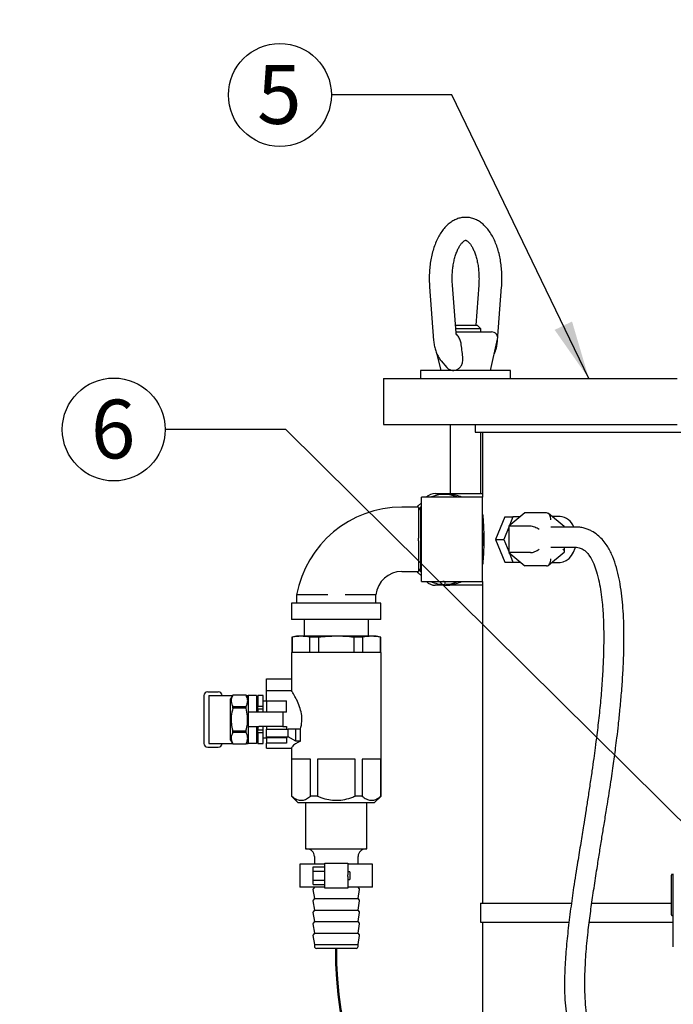
# Model space of a CAD drawing. Units: inches. Extents: x 0.1 to 22.1, y 0.1 to 17.1.
# Drawn here: x 3.6 to 5, y 4 to 6 of the extents above; entities that cross this region are included whole.
import ezdxf

# ---------------------------------------------------------------- set-up
doc = ezdxf.new("R2010")
doc.units = ezdxf.units.IN
doc.header["$MEASUREMENT"] = 0
doc.layers.add('7', color=7, linetype='Continuous', lineweight=25)
doc.styles.add('SLDTEXTSTYLE0', font='TXT', dxfattribs={"width": 0.75})
doc.dimstyles.new('SLDDIMSTYLE0', dxfattribs={"dimtxt": 0.12, "dimasz": 0.12, "dimexe": 0, "dimexo": 0.0625, "dimgap": 0.03, "dimtad": 0, "dimtih": 1, "dimtoh": 1, "dimdec": 6, "dimlfac": 8, "dimrnd": 1e-09, "dimzin": 12, "dimdsep": 46, "dimlunit": 5, "dimtxsty": 'SLDTEXTSTYLE0', "dimsah": 1, "dimcen": 0.09, "dimadec": 0, "dimazin": 3, "dimtfac": 1, "dimtofl": 0, "dimtmove": 0, "dimatfit": 3, "dimfxl": 0, "dimfrac": 2, "dimtolj": 1, "dimtzin": 12, "dimarcsym": 0})
doc.dimstyles.new('SLDDIMSTYLE1', dxfattribs={"dimtxt": 0.18, "dimasz": 0.12, "dimexe": 0, "dimexo": 0.0625, "dimgap": 0, "dimtad": 0, "dimtih": 1, "dimtoh": 1, "dimdec": 0, "dimrnd": 1e-09, "dimzin": 0, "dimdsep": 46, "dimlunit": 5, "dimtxsty": 'Standard', "dimsah": 1, "dimcen": 0.09, "dimadec": 0, "dimazin": 0, "dimtfac": 0.12, "dimtdec": 0, "dimtofl": 0, "dimtmove": 0, "dimatfit": 3, "dimfxl": 0, "dimfrac": 2, "dimtolj": 1, "dimtzin": 0, "dimarcsym": 0})

# ---------------------------------------------------------------- blocks, each defined once
blk = doc.blocks.new('_D')
at = {"layer": '7'}
for p, q in [((6.6807, 8.0813), (2.7791, 8.0813)), ((2.9041, 8.0813), (2.9041, 5.3303)), ((2.9905, 5.2815), (2.9539, 5.2815)), ((2.9539, 5.2815), (2.9539, 5.091)), ((3.3451, 5.2815), (3.3817, 5.2815)), ((3.3817, 5.2815), (3.3817, 5.091)), ((2.9539, 5.091), (2.9905, 5.091)), ((3.3817, 5.091), (3.3451, 5.091)), ((2.9041, 2.3156), (2.9041, 5.0666)), ((3.9583, 2.3156), (2.7791, 2.3156))]:
    blk.add_line(p, q, dxfattribs=at)
for centre, start, end in [((2.6293, 5.1863), 153.4349, 206.5651), ((3.179, 5.1863), 333.4349, 26.5651)]:
    blk.add_arc(centre, 0.2675, start, end, dxfattribs=at)
for points in [[(2.9041, 8.0813), (2.8841, 7.9613), (2.9241, 7.9613)], [(2.9041, 2.3156), (2.9241, 2.4356), (2.8841, 2.4356)]]:
    blk.add_solid(points, dxfattribs=at)
at = {"layer": '7', "char_height": 0.12, "attachment_point": 1, "style": 'SLDTEXTSTYLE0'}
for s, insert in [('46-1/8"', (2.39, 5.2457)), ('1172', (2.9905, 5.2457))]:
    blk.add_mtext(s, dxfattribs=dict(at, insert=insert))
blk = doc.blocks.new('SW_NOTE_5')
at = {"layer": '7', "color": 0}
blk.add_circle((-0.105, 0), 0.105, dxfattribs=at)
at = {"layer": '7', "color": 0, "insert": (-0.1062, 0.0609), "char_height": 0.12, "attachment_point": 2, "style": 'SLDTEXTSTYLE0'}
blk.add_mtext('5', dxfattribs=at)
blk = doc.blocks.new('SW_NOTE_6')
at = {"layer": '7', "color": 0}
blk.add_circle((-0.105, 0), 0.105, dxfattribs=at)
at = {"layer": '7', "color": 0, "insert": (-0.1062, 0.0609), "char_height": 0.12, "attachment_point": 2, "style": 'SLDTEXTSTYLE0'}
blk.add_mtext('6', dxfattribs=at)

msp = doc.modelspace()

# ---------------------------------------------------------------- linework, layer by layer
at = {"color": 7, "linetype": 'Continuous', "lineweight": 25}
for p, q in [((4.47082, 5.47160346), (4.47911199, 5.3624413)), ((4.52492969, 5.37813827), (4.51756036, 5.47515392)), ((4.57123036, 5.47515392), (4.5650474, 5.39375809)), ((4.60967873, 5.3624413), (4.61797072, 5.47160346)), ((4.52374317, 5.39375809), (4.53252034, 5.39375809)), ((4.57564527, 5.38625823), (4.52431282, 5.38625823)), ((4.53252034, 5.39375809), (4.56814526, 5.39375809)), ((4.57564527, 5.38625823), (4.56814526, 5.39375809)), ((4.57564527, 5.37988329), (4.57564527, 5.38625823)), ((4.52479711, 5.37988329), (4.5974718, 5.37988329)), ((4.53523731, 5.35644564), (4.53269721, 5.36460256)), ((4.59517649, 5.30113329), (4.60965863, 5.36460256)), ((4.48598545, 5.33456616), (4.49361408, 5.30113329)), ((4.49430913, 5.32091106), (4.50614851, 5.30724013)), ((4.45258279, 5.30113329), (4.45258279, 5.28438327)), ((4.49848908, 5.30113329), (4.45258279, 5.30113329)), ((4.63620778, 5.30113329), (4.49848908, 5.30113329)), ((4.63620778, 5.28438327), (4.63620778, 5.30113329)), ((4.37654449, 5.28438327), (4.37654449, 5.19063326)), ((4.37654449, 5.28438327), (4.40775083, 5.28438327)), ((4.40775083, 5.28438327), (4.51079441, 5.28438327)), ((4.51079441, 5.28438327), (4.77281696, 5.28438327)), ((4.77281696, 5.28438327), (4.90150961, 5.28438327)), ((4.90150961, 5.28438327), (4.97621752, 5.28438327)), ((4.37654449, 5.19063326), (4.40775083, 5.19063326)), ((4.40775083, 5.19063326), (4.51079441, 5.19063326)), ((4.51079441, 5.19063326), (4.77281696, 5.19063326)), ((4.51314531, 5.19063326), (4.51314531, 5.05000825)), ((4.56357547, 5.19063326), (4.56357547, 5.17500816)), ((4.77281696, 5.19063326), (4.90150961, 5.19063326)), ((4.90150961, 5.19063326), (4.97621752, 5.19063326)), ((4.56357547, 5.17500816), (5.08701293, 5.17500816)), ((4.57564527, 5.05000825), (4.57564527, 5.17500816)), ((4.57920057, 5.17500816), (4.57920057, 5.0421957)), ((4.48217583, 5.05000825), (4.57920057, 5.05000825)), ((4.50923903, 5.04807066), (4.50086402, 5.04807066)), ((4.57920057, 5.0421957), (4.45420051, 5.0421957)), ((4.45420051, 4.95625824), (4.45420051, 5.0421957)), ((4.57920057, 4.95625824), (4.57920057, 5.0421957)), ((4.44845051, 5.02188128), (4.41432553, 5.02188319)), ((4.45205891, 5.02188319), (4.44845051, 5.0156332)), ((4.45287774, 5.02188319), (4.45205891, 5.02188319)), ((4.45205891, 5.02188319), (4.45205891, 4.89063314)), ((4.45420051, 5.01959213), (4.45287774, 5.02188319)), ((4.45287774, 5.02188319), (4.45287774, 4.89063314)), ((4.66549369, 5.0103848), (4.632348, 4.98332144)), ((4.70968781, 5.0103848), (4.66549369, 5.0103848)), ((4.74585319, 4.98255952), (4.71364072, 5.00886095)), ((4.62429418, 5.00250816), (4.60541268, 4.95625824)), ((4.62429418, 5.00250816), (4.64108791, 5.00250816)), ((4.64108791, 5.00250816), (4.63370846, 4.98443228)), ((4.65584681, 5.00250816), (4.64108791, 5.00250816)), ((4.7370882, 5.00313324), (4.72065571, 5.00313324)), ((4.632348, 4.98109991), (4.62220641, 4.95625824)), ((4.632348, 4.98332144), (4.632348, 4.92919488)), ((4.67654226, 4.98332144), (4.632348, 4.98332144)), ((4.76777741, 4.98150705), (4.71852672, 4.98150705)), ((4.45420051, 4.87032063), (4.45420051, 4.95625824)), ((4.57920057, 4.87032063), (4.57920057, 4.95625824)), ((4.60541268, 4.95625824), (4.62429418, 4.91000817)), ((4.60541268, 4.95625824), (4.62220641, 4.95625824)), ((4.62220641, 4.95625824), (4.632348, 4.93141642)), ((4.67654226, 4.92919488), (4.632348, 4.92919488)), ((4.632348, 4.92919488), (4.66549369, 4.90213153)), ((4.63370846, 4.92808419), (4.64108791, 4.91000817)), ((4.71364072, 4.90365538), (4.74585319, 4.92995681)), ((4.71852672, 4.94025709), (4.76777741, 4.94025709)), ((4.74649471, 4.93130862), (4.74649471, 4.94025709)), ((4.62429418, 4.91000817), (4.64108791, 4.91000817)), ((4.64108791, 4.91000817), (4.65584681, 4.91000817)), ((4.72065571, 4.90938323), (4.7370882, 4.90938323)), ((4.41432553, 4.89063314), (4.44845051, 4.89063505)), ((4.44845051, 4.89688312), (4.45205891, 4.89063314)), ((4.45205891, 4.89063314), (4.45287774, 4.89063314)), ((4.45287774, 4.89063314), (4.45420051, 4.8929242)), ((4.70968781, 4.90213153), (4.66549369, 4.90213153)), ((4.45420051, 4.87032063), (4.57920057, 4.87032063)), ((4.49996203, 4.87000823), (4.49815996, 4.87000823)), ((4.49996203, 4.87032063), (4.49996203, 4.87000823)), ((4.50032283, 4.87000823), (4.49996203, 4.87000823)), ((4.50086402, 4.86444567), (4.5021271, 4.86444567)), ((4.5021271, 4.87032063), (4.5021271, 4.86250823)), ((4.51188414, 4.86250823), (4.51188414, 4.86472873)), ((4.57920057, 4.87032063), (4.57920057, 4.2140707)), ((4.5021271, 4.86250823), (4.48217583, 4.86250823)), ((4.5021271, 4.86250823), (4.51188414, 4.86250823)), ((4.57920057, 4.86250823), (4.51188414, 4.86250823)), ((4.18920052, 4.82625822), (4.18920052, 4.79250812)), ((4.37170043, 4.82625822), (4.18920052, 4.82625822)), ((4.19957545, 4.8431332), (4.19957648, 4.82625822)), ((4.36132447, 4.82625822), (4.3613255, 4.8431332)), ((4.37170043, 4.79250812), (4.37170043, 4.82625822)), ((4.37170043, 4.79250812), (4.18920052, 4.79250812)), ((4.21482553, 4.79250812), (4.21482553, 4.75895821)), ((4.34607557, 4.75895821), (4.34607557, 4.79250812)), ((4.19920043, 4.75895821), (4.18982546, 4.75644613)), ((4.18982546, 4.75644613), (4.18982546, 4.72536445)), ((4.19037985, 4.75644613), (4.18982546, 4.75644613)), ((4.19037985, 4.75644613), (4.19037985, 4.72536445)), ((4.28045048, 4.75895821), (4.19920043, 4.75895821)), ((4.24408299, 4.75644613), (4.22674734, 4.75644613)), ((4.22674734, 4.72536445), (4.22674734, 4.75644613)), ((4.24408299, 4.75644613), (4.24408299, 4.72536445)), ((4.36170052, 4.75895821), (4.28045048, 4.75895821)), ((4.33415362, 4.75644613), (4.31681796, 4.75644613)), ((4.31681796, 4.72536445), (4.31681796, 4.75644613)), ((4.33415362, 4.75644613), (4.33415362, 4.72536445)), ((4.3710755, 4.75644613), (4.36170052, 4.75895821)), ((4.3710755, 4.75644613), (4.3705211, 4.75644613)), ((4.3705211, 4.72536445), (4.3705211, 4.75644613)), ((4.3710755, 4.72536445), (4.3710755, 4.75644613)), ((4.18904432, 4.72536445), (4.18904432, 4.64656077)), ((4.28045048, 4.72536445), (4.18904432, 4.72536445)), ((4.37185678, 4.72536445), (4.28045048, 4.72536445)), ((4.37185678, 4.4320832), (4.37185678, 4.72536445)), ((4.13826304, 4.67145818), (4.18904432, 4.67145818)), ((4.13826304, 4.64723939), (4.13826304, 4.67145818)), ((4.01810688, 4.64513006), (4.03966927, 4.64513006)), ((4.18947757, 4.64723939), (4.13826304, 4.64723939)), ((4.13826304, 4.62691383), (4.13826304, 4.64723939)), ((4.01029433, 4.63731751), (4.01029433, 4.53997377)), ((4.02029424, 4.63747385), (4.02029424, 4.53981757)), ((4.02029424, 4.63747385), (4.03119849, 4.63747385)), ((4.03119849, 4.63747385), (4.06879473, 4.63747385)), ((4.06933607, 4.63841134), (4.06482554, 4.63059879)), ((4.06482554, 4.54669249), (4.06482554, 4.63059879)), ((4.09625247, 4.63841134), (4.06933607, 4.63841134)), ((4.06933607, 4.63838068), (4.06933607, 4.63841134)), ((4.09625247, 4.63838068), (4.06933607, 4.63838068)), ((4.100763, 4.63059879), (4.09625247, 4.63841134)), ((4.09625247, 4.63838068), (4.09625247, 4.63841134)), ((4.09679366, 4.63747385), (4.100763, 4.63747385)), ((4.11795053, 4.63747385), (4.100763, 4.63747385)), ((4.100763, 4.63747385), (4.100763, 4.60637839)), ((4.11795053, 4.63747385), (4.11795053, 4.60637839)), ((4.13123177, 4.63747385), (4.12029423, 4.63747385)), ((4.12029423, 4.63734523), (4.12029423, 4.63747385)), ((4.13123177, 4.63734523), (4.12029423, 4.63734523)), ((4.12029423, 4.63734523), (4.12029423, 4.61606165)), ((4.13123177, 4.63734523), (4.13123177, 4.63747385)), ((4.13123177, 4.61606165), (4.13123177, 4.63734523)), ((4.13826304, 4.62614574), (4.13123177, 4.62614574)), ((4.13826304, 4.62691383), (4.17888806, 4.62691383)), ((4.13826304, 4.62691383), (4.13826304, 4.60637839)), ((4.17888806, 4.60329417), (4.17888806, 4.62691383)), ((4.06933607, 4.61200005), (4.06933607, 4.61502619)), ((4.06933607, 4.61502619), (4.09625247, 4.61502619)), ((4.09625247, 4.61200005), (4.06933607, 4.61200005)), ((4.09625247, 4.61200005), (4.09625247, 4.61502619)), ((4.100763, 4.60637839), (4.100763, 4.60329417)), ((4.12263794, 4.60329417), (4.100763, 4.60329417)), ((4.100763, 4.60329417), (4.100763, 4.57399725)), ((4.12029423, 4.61794263), (4.11795053, 4.61794263)), ((4.11795053, 4.60637839), (4.11795053, 4.60329417)), ((4.12029423, 4.61606165), (4.13123177, 4.61606165)), ((4.12029423, 4.60992929), (4.12029423, 4.61606165)), ((4.12029423, 4.60992929), (4.12029423, 4.60329417)), ((4.13123177, 4.60992929), (4.12029423, 4.60992929)), ((4.17107551, 4.60329417), (4.12263794, 4.60329417)), ((4.13123177, 4.60992929), (4.13123177, 4.61606165)), ((4.13123177, 4.60329417), (4.13123177, 4.60992929)), ((4.13826304, 4.60637839), (4.13826304, 4.60329417)), ((4.17107551, 4.60329417), (4.17107551, 4.57399725)), ((4.17888806, 4.60329417), (4.17107551, 4.60329417)), ((4.06933607, 4.56529137), (4.09625247, 4.56529137)), ((4.06933607, 4.56226508), (4.06933607, 4.56529137)), ((4.09625247, 4.56226508), (4.06933607, 4.56226508)), ((4.09625247, 4.56226508), (4.09625247, 4.56529137)), ((4.100763, 4.57399725), (4.12263794, 4.57399725)), ((4.100763, 4.57399725), (4.100763, 4.57091289)), ((4.100763, 4.57091289), (4.100763, 4.53981757)), ((4.11795053, 4.57399725), (4.11795053, 4.57091289)), ((4.11795053, 4.57091289), (4.11795053, 4.53981757)), ((4.12029423, 4.57399725), (4.12029423, 4.56736198)), ((4.12029423, 4.56736198), (4.13123177, 4.56736198)), ((4.12029423, 4.56122977), (4.12029423, 4.56736198)), ((4.17107551, 4.57399725), (4.12263794, 4.57399725)), ((4.13123177, 4.56736198), (4.13123177, 4.57399725)), ((4.13123177, 4.56122977), (4.13123177, 4.56736198)), ((4.13826304, 4.57399725), (4.13826304, 4.57091289)), ((4.13826304, 4.57091289), (4.13826304, 4.56911448)), ((4.13826304, 4.56911448), (4.18233396, 4.56911448)), ((4.13826304, 4.55348938), (4.13826304, 4.56911448)), ((4.17107551, 4.57399725), (4.17888806, 4.57399725)), ((4.17888806, 4.57399725), (4.17888806, 4.56911448)), ((4.18233396, 4.55348938), (4.18233396, 4.56911448)), ((4.19825151, 4.56911448), (4.18233396, 4.56911448)), ((4.19825151, 4.54472454), (4.19825151, 4.56911448)), ((4.20762648, 4.56911448), (4.19825151, 4.56911448)), ((4.20762648, 4.54472454), (4.20762648, 4.56911448)), ((4.06482554, 4.54669249), (4.06933607, 4.53888009)), ((4.09625247, 4.53888009), (4.100763, 4.54669249)), ((4.11795053, 4.5593488), (4.12029423, 4.5593488)), ((4.13123177, 4.56122977), (4.12029423, 4.56122977)), ((4.12029423, 4.56122977), (4.12029423, 4.53994605)), ((4.13123177, 4.53994605), (4.13123177, 4.56122977)), ((4.13123177, 4.55114568), (4.13826304, 4.55114568)), ((4.13826304, 4.55199927), (4.13826304, 4.55348938)), ((4.13826304, 4.55348938), (4.18233396, 4.55348938)), ((4.13826304, 4.55199927), (4.17888806, 4.55199927)), ((4.13826304, 4.55199927), (4.13826304, 4.54007628)), ((4.17888806, 4.55199927), (4.17888806, 4.54007628)), ((4.19825151, 4.54472454), (4.18233396, 4.55348938)), ((4.20762648, 4.54472454), (4.19825151, 4.54472454)), ((4.01810688, 4.53216136), (4.03966927, 4.53216136)), ((4.02029424, 4.53981757), (4.03119849, 4.53981757)), ((4.03119849, 4.53981757), (4.06879473, 4.53981757)), ((4.06933607, 4.53888009), (4.06933607, 4.53891074)), ((4.06933607, 4.53891074), (4.09625247, 4.53891074)), ((4.06933607, 4.53888009), (4.09625247, 4.53888009)), ((4.09625247, 4.53888009), (4.09625247, 4.53891074)), ((4.09679366, 4.53981757), (4.100763, 4.53981757)), ((4.11795053, 4.53981757), (4.100763, 4.53981757)), ((4.12029423, 4.53994605), (4.13123177, 4.53994605)), ((4.12029423, 4.53981757), (4.12029423, 4.53994605)), ((4.12029423, 4.53981757), (4.13123177, 4.53981757)), ((4.13123177, 4.53981757), (4.13123177, 4.53994605)), ((4.13826304, 4.53280581), (4.13826304, 4.54007628)), ((4.17888806, 4.54007628), (4.13826304, 4.54007628)), ((4.13826304, 4.53005188), (4.13826304, 4.53280581)), ((4.13826304, 4.53005188), (4.18945997, 4.53005188)), ((4.18904432, 4.53070293), (4.18904432, 4.4320832)), ((4.22770007, 4.50739566), (4.18942726, 4.50739566)), ((4.18942726, 4.50739566), (4.18942726, 4.4320832)), ((4.22770007, 4.4320832), (4.22770007, 4.50739566)), ((4.31872329, 4.50739566), (4.24217766, 4.50739566)), ((4.24217766, 4.50739566), (4.24217766, 4.4320832)), ((4.31872329, 4.4320832), (4.31872329, 4.50739566)), ((4.37147369, 4.50739566), (4.33320103, 4.50739566)), ((4.33320103, 4.50739566), (4.33320103, 4.4320832)), ((4.37147369, 4.4320832), (4.37147369, 4.50739566)), ((4.18904432, 4.4320832), (4.20279431, 4.41833321)), ((4.18942726, 4.4320832), (4.18904432, 4.4320832)), ((4.24217766, 4.4320832), (4.22770007, 4.4320832)), ((4.33320103, 4.4320832), (4.31872329, 4.4320832)), ((4.35810679, 4.41833321), (4.37185678, 4.4320832)), ((4.37185678, 4.4320832), (4.37147369, 4.4320832)), ((4.28045048, 4.41833321), (4.20279431, 4.41833321)), ((4.21795052, 4.41833321), (4.21795052, 4.3245832)), ((4.35810679, 4.41833321), (4.28045048, 4.41833321)), ((4.34295043, 4.3245832), (4.34295043, 4.41833321)), ((4.21795052, 4.3245832), (4.28045048, 4.3245832)), ((4.28045048, 4.3245832), (4.34295043, 4.3245832)), ((4.2358567, 4.30895825), (4.2358567, 4.29333315)), ((4.32504425, 4.29333315), (4.32504425, 4.30895825)), ((4.20623169, 4.29333315), (4.20623169, 4.24645814)), ((4.25701297, 4.29333315), (4.20623169, 4.29333315)), ((4.23357547, 4.28793793), (4.25701297, 4.28793793)), ((4.23357547, 4.27891671), (4.23357547, 4.28793793)), ((4.25701297, 4.29528629), (4.30388798, 4.29528629)), ((4.25701297, 4.27184878), (4.25701297, 4.29528629)), ((4.30388798, 4.29528629), (4.30388798, 4.27184878)), ((4.35466926, 4.29333315), (4.30388798, 4.29333315)), ((4.35466926, 4.24645814), (4.35466926, 4.29333315)), ((4.23357547, 4.26087458), (4.23357547, 4.27891671)), ((4.23357547, 4.27891671), (4.25701297, 4.27891671)), ((4.23357547, 4.26087458), (4.25701297, 4.26087458)), ((4.23357547, 4.25185351), (4.23357547, 4.26087458)), ((4.25701297, 4.26794251), (4.25701297, 4.27184878)), ((4.25701297, 4.24450501), (4.25701297, 4.26794251)), ((4.30779425, 4.2777082), (4.30388798, 4.2777082)), ((4.30388798, 4.26794251), (4.30388798, 4.27184878)), ((4.30388798, 4.26794251), (4.30388798, 4.24450501)), ((4.30388798, 4.26208324), (4.30779425, 4.26208324)), ((4.30779425, 4.2777082), (4.30779425, 4.26208324)), ((4.964263, 4.18978826), (4.964263, 4.27103831)), ((4.968263, 4.27228834), (4.96551303, 4.27228834)), ((4.968263, 4.12478826), (4.968263, 4.27353836)), ((4.25701297, 4.24645814), (4.20623169, 4.24645814)), ((4.23294906, 4.24172614), (4.2358567, 4.22302064)), ((4.2358567, 4.24645814), (4.23331602, 4.24315789)), ((4.23357547, 4.25185351), (4.25701297, 4.25185351)), ((4.30388798, 4.24450501), (4.25701297, 4.24450501)), ((4.35466926, 4.24645814), (4.30388798, 4.24645814)), ((4.32758493, 4.24315789), (4.32504425, 4.24645814)), ((4.32504425, 4.22302064), (4.32795203, 4.24172614)), ((4.2358567, 4.22302064), (4.23331602, 4.21972039)), ((4.2358567, 4.22302064), (4.28045048, 4.22302064)), ((4.28045048, 4.22302064), (4.32504425, 4.22302064)), ((4.32758493, 4.21972039), (4.32504425, 4.22302064)), ((4.23294906, 4.21828864), (4.2358567, 4.19958314)), ((4.32504425, 4.19958314), (4.32795203, 4.21828864)), ((4.57451301, 4.2140707), (4.57451301, 4.17500825)), ((4.57451301, 4.2140707), (4.76007441, 4.2140707)), ((4.80178417, 4.2140707), (4.964263, 4.2140707)), ((4.23294906, 4.19485114), (4.2358567, 4.17614564)), ((4.2358567, 4.19958314), (4.23331602, 4.19628288)), ((4.2358567, 4.19958314), (4.28045048, 4.19958314)), ((4.28045048, 4.19958314), (4.32504425, 4.19958314)), ((4.32758493, 4.19628288), (4.32504425, 4.19958314)), ((4.32504425, 4.17614564), (4.32795203, 4.19485114)), ((4.96551303, 4.18853839), (4.968263, 4.18853839)), ((4.23294906, 4.17141364), (4.2358567, 4.15270813)), ((4.2358567, 4.17614564), (4.23331602, 4.17284538)), ((4.2358567, 4.17614564), (4.28045048, 4.17614564)), ((4.28045048, 4.17614564), (4.32504425, 4.17614564)), ((4.32758493, 4.17284538), (4.32504425, 4.17614564)), ((4.32504425, 4.15270813), (4.32795203, 4.17141364)), ((4.57451301, 4.17500825), (4.7552308, 4.17500825)), ((4.57920057, 4.17500825), (4.57920057, 3.04219568)), ((4.79668801, 4.17500825), (4.968263, 4.17500825)), ((4.23294906, 4.14797613), (4.2358567, 4.12927063)), ((4.2358567, 4.15270813), (4.23331602, 4.14940788)), ((4.2358567, 4.15270813), (4.28045048, 4.15270813)), ((4.28045048, 4.15270813), (4.32504425, 4.15270813)), ((4.32758493, 4.14940788), (4.32504425, 4.15270813)), ((4.32504425, 4.12927063), (4.32795203, 4.14797613)), ((4.2358567, 4.12927063), (4.2358567, 4.1255207)), ((4.2358567, 4.12927063), (4.28045048, 4.12927063)), ((4.28045048, 4.12145823), (4.23991932, 4.12145823)), ((4.28045048, 4.12927063), (4.32504425, 4.12927063)), ((4.32098178, 4.12145823), (4.28045048, 4.12145823)), ((4.32504425, 4.1255207), (4.32504425, 4.12927063))]:
    msp.add_line(p, q, dxfattribs=at)
at = {"color": 7, "linetype": 'Continuous', "lineweight": 25, "flags": 128}
for points in [[(4.44541322, 5.02205948), (4.44766013, 5.0244881), (4.45420051, 5.0305967)], [(4.57920057, 4.99988608), (4.57944389, 4.99936161), (4.5805141, 4.99695263)], [(4.7370882, 4.90938323), (4.74355466, 4.9102839), (4.74977252, 4.9129513), (4.75550301, 4.91728305), (4.7605257, 4.92311254), (4.76464787, 4.93021582), (4.76771082, 4.93831994), (4.76819745, 4.9400808)], [(4.58035336, 4.91519058), (4.57944389, 4.91315487), (4.57920057, 4.91263025)], [(4.45420051, 4.88191963), (4.44766013, 4.88802823), (4.44527976, 4.89060718)]]:
    msp.add_lwpolyline(points, dxfattribs=at)
at = {"color": 7, "linetype": 'Continuous', "lineweight": 25}
for centre, radius, start, end in [((4.59747186, 5.36738318), 0.0125, 347.14660784, 90), ((4.48252038, 5.02480466), 0.02520594, 90.78323971, 136.37322775), ((4.50086402, 4.97817207), 0.06987298, 66.38899692, 113.61100308), ((4.50912477, 4.97793228), 0.07013847, 66.38192425, 89.90665632), ((4.4143255, 4.803508), 0.21837517, 90, 169.54550377), ((4.73360185, 4.96978724), 0.03352775, 20.46012444, 84.03137276), ((4.47458142, 4.95625816), 0.10579496, 351.44980084, 8.55019916), ((4.4143255, 4.83731476), 0.05331842, 90, 173.7350696), ((4.48252012, 4.88771154), 0.02520567, 223.62697463, 269.21734656), ((4.50097281, 4.93458389), 0.07013613, 246.38597163, 270.94300614), ((4.50070086, 4.9347364), 0.07029765, 273.22105282, 293.60484532), ((4.50909284, 4.93468307), 0.07024199, 272.27743512, 293.60957414), ((4.01810675, 4.63731755), 0.0078125, 90, 180), ((4.03966925, 4.63731755), 0.0078125, 1.145992, 90), ((4.01810675, 4.5399738), 0.0078125, 180, 270), ((4.03966925, 4.5399738), 0.0078125, 270, 358.854008), ((4.22023175, 4.30895818), 0.015625, 0, 90), ((4.34066925, 4.30895818), 0.015625, 90, 180), ((4.965513, 4.27103832), 0.00125, 90, 180), ((4.23480177, 4.24201409), 0.001875, 142.40943873, 188.83583774), ((4.32609923, 4.24201409), 0.001875, 351.16416226, 37.59056127), ((4.23480177, 4.21857659), 0.001875, 142.40943873, 188.83583774), ((4.32609923, 4.21857659), 0.001875, 351.16416226, 37.59056127), ((4.23480177, 4.19513909), 0.001875, 142.40943873, 188.83583774), ((4.32609923, 4.19513909), 0.001875, 351.16416226, 37.59056127), ((4.965513, 4.18978832), 0.00125, 180, 270), ((4.23480177, 4.17170159), 0.001875, 142.40943873, 188.83583774), ((4.32609923, 4.17170159), 0.001875, 351.16416226, 37.59056127), ((4.23480177, 4.14826409), 0.001875, 142.40943873, 188.83583774), ((4.32609923, 4.14826409), 0.001875, 351.16416226, 37.59056127), ((4.23991925, 4.12552068), 0.0040625, 180, 270), ((4.32098175, 4.12552068), 0.0040625, 270, 0)]:
    msp.add_arc(centre, radius, start, end, dxfattribs=at)
for centre, major_axis, ratio, start_param, end_param in [((4.70968786, 4.99595101), (0, 0.01443376), 0.6123724357, 4.7123889804, 6.2831853072), ((4.68538107, 4.97610459), (0.01233859, -0.00585464), 0.3419987131, 0.9462734406, 2.5170697674), ((4.73399466, 4.97610459), (0.01233859, 0.00585464), 0.3419987131, 6.12231003, 6.4440605844), ((4.68538107, 4.93641176), (0.01233859, 0.00585464), 0.3419987131, 3.7661155398, 5.3369118666), ((4.73399466, 4.93641176), (0.01233859, -0.00585464), 0.3419987131, 6.12231003, 7.2294587478), ((4.70968786, 4.91656535), (0, 0.01443376), 0.6123724357, 3.1415926536, 4.7123889804), ((4.2804505, 4.52716217), (0.09140625, 0), 0.3179140407, 2.4926243459, 2.9461377803)]:
    msp.add_ellipse(centre, major_axis=major_axis, ratio=ratio, start_param=start_param, end_param=end_param, dxfattribs=at)
for points, knots in [([(4.54463868, 5.61343963), (4.54345464, 5.6134938), (4.53937458, 5.61368046), (4.53245892, 5.61235765), (4.52418065, 5.60960961), (4.51632468, 5.60539402), (4.50888963, 5.59985622), (4.50188551, 5.59293757), (4.49536618, 5.58463378), (4.48943042, 5.57499731), (4.48419306, 5.56418608), (4.47974056, 5.55241719), (4.47611625, 5.53990801), (4.47333437, 5.52683695), (4.47139263, 5.51335825), (4.47031217, 5.49962618), (4.47001298, 5.48563009), (4.47054836, 5.47632472), (4.47082, 5.47160346)], [0, 0, 0, 0, 0.0233574254, 0.0804869756, 0.1374358019, 0.1953687112, 0.2553563536, 0.3181470055, 0.3838797462, 0.4519107836, 0.5211119427, 0.5903490056, 0.6591612796, 0.7274828719, 0.7953935445, 0.8630204258, 0.9305006884, 1, 1, 1, 1]), ([(4.61797072, 5.47160346), (4.61813146, 5.4740408), (4.61859358, 5.48104814), (4.61871049, 5.49274124), (4.61804752, 5.50653222), (4.61653188, 5.52012789), (4.6141815, 5.53337784), (4.61099345, 5.54614787), (4.6069632, 5.5583087), (4.60207474, 5.56973338), (4.59630203, 5.58028494), (4.58962655, 5.58977902), (4.58236603, 5.59766653), (4.57475237, 5.60386797), (4.5670465, 5.60846621), (4.55878412, 5.61170835), (4.5512417, 5.61347914), (4.54640862, 5.61345022), (4.54463868, 5.61343963)], [0, 0, 0, 0, 0.0360904333, 0.103759534, 0.1714629527, 0.2392843343, 0.3073646136, 0.3758644319, 0.4449541368, 0.5147964099, 0.585485986, 0.6569023607, 0.7281300601, 0.7895186326, 0.8481218499, 0.9044997738, 0.9650265701, 1, 1, 1, 1]), ([(4.51756036, 5.47515392), (4.5174334, 5.47707867), (4.51706149, 5.48271685), (4.51697476, 5.4922049), (4.51754359, 5.50341674), (4.51881065, 5.51432462), (4.52071953, 5.52467858), (4.52320063, 5.53424851), (4.52615021, 5.54281964), (4.52943108, 5.5502031), (4.53286862, 5.55624895), (4.53624867, 5.56086601), (4.53932259, 5.56404166), (4.54181138, 5.56588144), (4.54349622, 5.56663545), (4.54407923, 5.56677014), (4.54435228, 5.56673805), (4.54443276, 5.5667286)], [0, 0, 0, 0, 0.0384235917, 0.1125543766, 0.1867559371, 0.2607641654, 0.334349415, 0.407279865, 0.4793248249, 0.550257953, 0.6199196901, 0.6883175346, 0.7558292228, 0.8234376399, 0.8928037236, 0.9684075322, 1, 1, 1, 1]), ([(4.54443276, 5.5667286), (4.5445672, 5.56673395), (4.54485176, 5.56674527), (4.5459407, 5.56640508), (4.54800666, 5.5652106), (4.55083819, 5.56275546), (4.55414095, 5.55883128), (4.55754001, 5.55358053), (4.56086594, 5.54702759), (4.56395831, 5.5392549), (4.56667849, 5.53038905), (4.5689087, 5.52060215), (4.57055467, 5.51009822), (4.57155145, 5.49910239), (4.57184715, 5.488055), (4.57158346, 5.48004559), (4.57128012, 5.47584333), (4.57123036, 5.47515392)], [0, 0, 0, 0, 0.06408402956, 0.13564311973, 0.20286071641, 0.27417187708, 0.34253443645, 0.4107730814, 0.47978947223, 0.55002288596, 0.62148414176, 0.69400655228, 0.76736456431, 0.84131633511, 0.9156276753, 0.98615819962, 1, 1, 1, 1]), ([(4.52582039, 5.3737964), (4.52578568, 5.37386514), (4.52571975, 5.3739957), (4.52536849, 5.37513254), (4.52507283, 5.37655537), (4.52498621, 5.377687), (4.52494978, 5.37816291)], [0, 0, 0, 0, 0.2871536186, 0.5454397465, 0.8088364757, 1, 1, 1, 1]), ([(4.53269721, 5.36460256), (4.53194003, 5.36605931), (4.53042774, 5.36896881), (4.52786905, 5.37301223), (4.52613088, 5.37494969), (4.52523211, 5.3759515)], [0, 0, 0, 0, 0.3262618239, 0.6516274308, 1, 1, 1, 1]), ([(4.47911199, 5.3624413), (4.47927374, 5.36068583), (4.47973539, 5.35567529), (4.48125272, 5.3475701), (4.48400775, 5.33838035), (4.48774954, 5.33011958), (4.49139216, 5.32440768), (4.49372114, 5.32161589), (4.49430913, 5.32091106)], [0, 0, 0, 0, 0.1104120816, 0.3151412613, 0.5245326774, 0.741377664, 0.9347071481, 1, 1, 1, 1]), ([(4.53864213, 5.32895857), (4.53806211, 5.33360878), (4.53691974, 5.34276746), (4.5357923, 5.35193353), (4.53523731, 5.35644564)], [0, 0, 0, 0, 0.5077379631, 1, 1, 1, 1]), ([(4.60272666, 5.33422208), (4.60365396, 5.33633655), (4.60579741, 5.34122412), (4.60799636, 5.34969434), (4.60922252, 5.35711018), (4.60958987, 5.36140298), (4.60967873, 5.3624413)], [0, 0, 0, 0, 0.24845246823, 0.57429413797, 0.8970315866, 1, 1, 1, 1]), ([(4.51900472, 5.30113329), (4.5211928, 5.30136926), (4.52557025, 5.30184135), (4.53164233, 5.30558751), (4.53618196, 5.31119734), (4.53903352, 5.31918419), (4.53909236, 5.32534656), (4.53864463, 5.32893853), (4.53864213, 5.32895857)], [0, 0, 0, 0, 0.1824320815, 0.3649712236, 0.5452886413, 0.7278891667, 0.9984816181, 1, 1, 1, 1]), ([(4.50622888, 5.30729527), (4.50633743, 5.3071209), (4.50773731, 5.30487228), (4.5117724, 5.30250999), (4.51619573, 5.30118266), (4.51865932, 5.30113936), (4.51900472, 5.30113329)], [0, 0, 0, 0, 0.0382967684, 0.49386285403, 0.92903743495, 1, 1, 1, 1]), ([(4.44845051, 5.02102006), (4.44845051, 5.02025682), (4.44845051, 5.0187082), (4.44845051, 5.01415163), (4.44845051, 5.00802444), (4.44845051, 5.00046692), (4.44845051, 4.9915807), (4.44845051, 4.98163322), (4.44845051, 4.97066885), (4.44845051, 4.96296665), (4.44845051, 4.95905528)], [0, 0, 0, 0, 0.1218893739, 0.2473140158, 0.3690756044, 0.4943615154, 0.6161230597, 0.741408888, 0.8686811321, 1, 1, 1, 1]), ([(4.57920057, 5.00703937), (4.57920057, 5.00703931), (4.5792002, 5.00703428), (4.5793944, 5.00504035), (4.58011732, 4.99661721), (4.58096682, 4.98365558), (4.58149846, 4.96940432), (4.58165819, 4.95431182), (4.58141006, 4.93916952), (4.58068406, 4.92398611), (4.57984178, 4.91248807), (4.57928391, 4.90635569), (4.57922431, 4.90572724), (4.57920057, 4.90547696)], [0, 0, 0, 0, 0.0012079943, 0.1081195179, 0.2150228358, 0.3223338789, 0.4298384985, 0.5000041915, 0.6070255274, 0.714035665, 0.8213439797, 0.9288494149, 1, 1, 1, 1]), ([(4.91697308, 3.87189025), (4.91055591, 3.87202893), (4.89845537, 3.87229043), (4.88127974, 3.87483193), (4.86388919, 3.87923246), (4.8467951, 3.88669561), (4.83139373, 3.89778004), (4.81986125, 3.91030326), (4.81142568, 3.92313469), (4.80512296, 3.93593953), (4.79997897, 3.94956556), (4.79550006, 3.96536405), (4.79167098, 3.98470337), (4.78898483, 4.00761611), (4.78762685, 4.03413124), (4.78764784, 4.06114561), (4.78859039, 4.08656655), (4.79001018, 4.10943724), (4.79188025, 4.13182041), (4.79409836, 4.153337), (4.79651099, 4.17371317), (4.798954, 4.19252785), (4.80153926, 4.21115246), (4.80429861, 4.23012711), (4.80820685, 4.25622706), (4.81276413, 4.28605668), (4.81796199, 4.31894686), (4.82254657, 4.34725406), (4.82725151, 4.37585776), (4.83155701, 4.40200247), (4.83561546, 4.42712426), (4.83920828, 4.44996695), (4.84262273, 4.47248188), (4.84564983, 4.49334136), (4.84828432, 4.51233919), (4.85079306, 4.53133431), (4.8535167, 4.55318097), (4.8565149, 4.57920067), (4.85966198, 4.60962141), (4.86270995, 4.64352663), (4.86526289, 4.67896989), (4.86704838, 4.71505014), (4.86780179, 4.74936902), (4.86746056, 4.78118196), (4.86618821, 4.80893214), (4.8641011, 4.83433323), (4.86114648, 4.85805813), (4.85681045, 4.88166169), (4.85095441, 4.90423603), (4.84418392, 4.92249875), (4.83739509, 4.9361111), (4.83109232, 4.94646188), (4.8232821, 4.9564855), (4.81324382, 4.96605727), (4.80341812, 4.97256619), (4.79406229, 4.97688179), (4.78602721, 4.9794103), (4.77703828, 4.9812202), (4.77099947, 4.98140728), (4.76777902, 4.98150705)], [0, 0, 0, 0, 0.0153110076, 0.0288711934, 0.0413433581, 0.0580832251, 0.0731357741, 0.0865007884, 0.0987501024, 0.1099375297, 0.1207610755, 0.1337405411, 0.1493768348, 0.1680681602, 0.1890542025, 0.212969483, 0.2327106419, 0.249889559, 0.2677574884, 0.2863748918, 0.3015501611, 0.3167501749, 0.331673503, 0.3464444136, 0.3625222483, 0.3946803198, 0.418474235, 0.4420956781, 0.4632331364, 0.4877792949, 0.5055466356, 0.5242586586, 0.5432619245, 0.5602321718, 0.574951793, 0.5895024403, 0.6065657716, 0.6282676503, 0.653056228, 0.6809318087, 0.71124037, 0.7399416862, 0.7694362974, 0.7955148504, 0.8182054522, 0.8378788192, 0.8583926671, 0.8767696013, 0.8957610198, 0.9141186515, 0.9230824988, 0.9321065318, 0.9433140962, 0.9538556834, 0.9664878883, 0.9737137016, 0.981717291, 0.9902499734, 1, 1, 1, 1]), ([(4.44845051, 4.95346104), (4.44845051, 4.95398159), (4.44845051, 4.95502269), (4.44845051, 4.95688826), (4.44845051, 4.9582321), (4.44845051, 4.95905528)], [0, 0, 0, 0, 0.2792442386, 0.5584947036, 1, 1, 1, 1]), ([(4.44845051, 4.95346104), (4.44845051, 4.9498308), (4.44845051, 4.94246504), (4.44845051, 4.93187729), (4.44845051, 4.92189164), (4.44845051, 4.91296824), (4.44845051, 4.90519689), (4.44845051, 4.89887254), (4.44845051, 4.8939791), (4.44845051, 4.89233246), (4.44845051, 4.89149626)], [0, 0, 0, 0, 0.1218897504, 0.247314084, 0.3690766928, 0.4943613465, 0.6161236719, 0.7414097142, 0.868682211, 1, 1, 1, 1]), ([(4.76777579, 4.94025709), (4.76971562, 4.94017643), (4.77324594, 4.94002963), (4.77934095, 4.938475), (4.78559514, 4.93533324), (4.79208791, 4.92948048), (4.79922687, 4.92024799), (4.80606593, 4.90696759), (4.81241252, 4.88899545), (4.81716362, 4.86965129), (4.82079163, 4.84879958), (4.82390514, 4.8230952), (4.82589977, 4.79132793), (4.82648028, 4.75406191), (4.82573409, 4.71574015), (4.82384466, 4.67688491), (4.82090573, 4.6373497), (4.81697483, 4.59726587), (4.81278167, 4.56165675), (4.80900731, 4.53247755), (4.80568139, 4.50806747), (4.8019786, 4.4819749), (4.7977794, 4.45348411), (4.79340965, 4.42472305), (4.78922866, 4.39776027), (4.78461889, 4.36863055), (4.77921526, 4.33526452), (4.77230985, 4.29321933), (4.76517651, 4.24842964), (4.75862974, 4.20169846), (4.75325584, 4.1580272), (4.7489125, 4.11464505), (4.74650765, 4.07704599), (4.74598152, 4.0443461), (4.74681173, 4.01761909), (4.74900379, 3.99268241), (4.75247736, 3.96934191), (4.75777105, 3.94576982), (4.76536704, 3.92337089), (4.77520224, 3.90311898), (4.78641363, 3.88602608), (4.80000194, 3.87073215), (4.81582767, 3.85771938), (4.83410484, 3.84694682), (4.85308689, 3.8394581), (4.87298774, 3.83431709), (4.89385248, 3.83124452), (4.908927, 3.83085056), (4.91697308, 3.83064029)], [0, 0, 0, 0, 0.0079775019, 0.0145183453, 0.0246978444, 0.0329020831, 0.0402612461, 0.0545251078, 0.0682453033, 0.0854061333, 0.1021413187, 0.119427185, 0.1480429297, 0.179488607, 0.2111481002, 0.2426039428, 0.2750778372, 0.3083639595, 0.3405397244, 0.3615972796, 0.3790907112, 0.3996516943, 0.4248241052, 0.4480118689, 0.4690890644, 0.4898553642, 0.5182638837, 0.5495574602, 0.5911291484, 0.6260770907, 0.6616864972, 0.6957195497, 0.7297789753, 0.7513053274, 0.7735825624, 0.7934795755, 0.8109524164, 0.8298574779, 0.8510957096, 0.8672607584, 0.883483106, 0.8997180639, 0.915852614, 0.9320940381, 0.9500143371, 0.9641830954, 0.9808825845, 1, 1, 1, 1]), ([(4.44845051, 4.89149626), (4.44845051, 4.89124581), (4.44845051, 4.89074324), (4.44845051, 4.89067119), (4.44845051, 4.89063505)], [0, 0, 0, 0, 0.4983492379, 1, 1, 1, 1]), ([(4.26357095, 4.8431332), (4.25945155, 4.84313368), (4.2511552, 4.84313464), (4.23920351, 4.8431327), (4.22806187, 4.84313376), (4.21830405, 4.8431332), (4.21017655, 4.84313265), (4.20418803, 4.84313364), (4.20030562, 4.84313199), (4.19981958, 4.84313279), (4.19957545, 4.8431332)], [0, 0, 0, 0, 0.1243331624, 0.2504034225, 0.3737663612, 0.5004584648, 0.6239279965, 0.7503008637, 0.8745776665, 1, 1, 1, 1]), ([(4.3613255, 4.8431332), (4.36111327, 4.84313131), (4.36066552, 4.84312733), (4.35697949, 4.84313467), (4.35106888, 4.84313307), (4.34303614, 4.84313223), (4.33342232, 4.8431373), (4.32254417, 4.84313194), (4.31099008, 4.84313419), (4.30279824, 4.84313353), (4.29865336, 4.8431332)], [0, 0, 0, 0, 0.1184775334, 0.2499502204, 0.3750016673, 0.4999574003, 0.6331319421, 0.7499801194, 0.8734957089, 1, 1, 1, 1]), ([(4.22674734, 4.75644613), (4.22072274, 4.75746256), (4.20860062, 4.75950771), (4.19647775, 4.75747074), (4.19037985, 4.75644613)], [0, 0, 0, 0, 0.4969916457, 1, 1, 1, 1]), ([(4.31681796, 4.75644613), (4.31663415, 4.75646582), (4.304541, 4.75776128), (4.28022354, 4.75937271), (4.25617748, 4.75742551), (4.24408299, 4.75644613)], [0, 0, 0, 0, 0.0076129313, 0.5008572095, 1, 1, 1, 1]), ([(4.3705211, 4.75644613), (4.36449651, 4.75746256), (4.35237439, 4.75950771), (4.34025152, 4.75747074), (4.33415362, 4.75644613)], [0, 0, 0, 0, 0.4969916457, 1, 1, 1, 1]), ([(4.20762648, 4.56911448), (4.20871694, 4.57418408), (4.21090136, 4.58433959), (4.20982673, 4.60049866), (4.20566193, 4.61571386), (4.20053938, 4.62721733), (4.19605223, 4.63565563), (4.19220486, 4.64226354), (4.18922806, 4.64695511), (4.18941224, 4.64666419), (4.18947771, 4.64656077)], [0, 0, 0, 0, 0.138891042, 0.2782292875, 0.412167634, 0.5695213715, 0.6628595965, 0.7589757312, 0.9143229433, 1, 1, 1, 1]), ([(4.06933607, 4.63838068), (4.06831119, 4.63621191), (4.06623816, 4.63182516), (4.06545636, 4.62388165), (4.06788573, 4.61833661), (4.06933607, 4.61502619)], [0, 0, 0, 0, 0.28266751681, 0.57174806803, 1, 1, 1, 1]), ([(4.09625247, 4.61502619), (4.09727736, 4.61719497), (4.09935039, 4.62158174), (4.10013218, 4.62952524), (4.09770282, 4.63507026), (4.09625247, 4.63838068)], [0, 0, 0, 0, 0.2826661977, 0.5717467461, 1, 1, 1, 1]), ([(4.06933607, 4.61200005), (4.06809229, 4.6065977), (4.06588673, 4.59701786), (4.06586197, 4.582736), (4.06744978, 4.57258761), (4.06894215, 4.56681507), (4.06933607, 4.56529137)], [0, 0, 0, 0, 0.350611221, 0.6217281897, 0.9001525597, 1, 1, 1, 1]), ([(4.09625247, 4.56529137), (4.09664634, 4.56681509), (4.09811098, 4.57248124), (4.09971672, 4.58262375), (4.09972602, 4.59691044), (4.09749606, 4.60659772), (4.09625247, 4.61200005)], [0, 0, 0, 0, 0.0998472287, 0.371293878, 0.6493874546, 1, 1, 1, 1]), ([(4.06933607, 4.56226508), (4.06831119, 4.56009629), (4.06623816, 4.55570952), (4.06545636, 4.54776623), (4.06788572, 4.54222118), (4.06933607, 4.53891074)], [0, 0, 0, 0, 0.2826666358, 0.5717460823, 1, 1, 1, 1]), ([(4.09625247, 4.53891074), (4.09727736, 4.54107951), (4.09935038, 4.54546626), (4.10013219, 4.55340978), (4.09770282, 4.55895472), (4.09625247, 4.56226508)], [0, 0, 0, 0, 0.2826679496, 0.5717489434, 1, 1, 1, 1]), ([(4.18946011, 4.53070293), (4.18938005, 4.53057462), (4.18923527, 4.5303426), (4.19030604, 4.53204491), (4.19078464, 4.53280581)], [0, 0, 0, 0, 0.5530217023, 1, 1, 1, 1]), ([(4.18942726, 4.4320832), (4.1922326, 4.42997069), (4.19792878, 4.42568129), (4.20681139, 4.42313348), (4.21565161, 4.4243315), (4.22251868, 4.42795194), (4.22646414, 4.43109776), (4.22770007, 4.4320832)], [0, 0, 0, 0, 0.2278199153, 0.4625828872, 0.6765809326, 0.898687318, 1, 1, 1, 1]), ([(4.24217766, 4.4320832), (4.24449381, 4.43115563), (4.25187019, 4.42820153), (4.26485329, 4.42470388), (4.28141917, 4.42308734), (4.29816741, 4.42509276), (4.31057309, 4.42876681), (4.31727102, 4.43149226), (4.31872329, 4.4320832)], [0, 0, 0, 0, 0.0949710548, 0.302461408, 0.5095620874, 0.7246957279, 0.9403076967, 1, 1, 1, 1]), ([(4.33320103, 4.4320832), (4.33600638, 4.42997069), (4.34170257, 4.4256813), (4.350585, 4.42313347), (4.35942519, 4.42433152), (4.36629251, 4.42795191), (4.37023781, 4.43109776), (4.37147369, 4.4320832)], [0, 0, 0, 0, 0.2278201178, 0.4625823773, 0.6765806129, 0.8986880968, 1, 1, 1, 1])]:
    msp.add_open_spline(points, degree=3, knots=knots, dxfattribs=at)
at = {"layer": '7', "lineweight": 50}
msp.add_open_spline([(4.2804505, 4.12145818), (4.26763145, 3.44297246), (5.24665832, 2.94216353), (5.91457733, 2.95625818)], degree=3, dxfattribs=at)

# ---------------------------------------------------------------- block references
at = {"layer": '7'}
for name, p in [('SW_NOTE_5', (4.27042489, 5.86342962)), ('SW_NOTE_6', (3.93135244, 5.18057539))]:
    msp.add_blockref(name, p, dxfattribs=at)

# ---------------------------------------------------------------- dimensions: what is measured, and where the dimension line sits
dim = msp.add_linear_dim(base=(2.90414802, 8.08125818), p1=(4.008263, 2.31563318), p2=(6.73072399, 8.08125818), angle=90, text='(<>)', dimstyle='SLDDIMSTYLE0', dxfattribs=at)
dim.commit()
dim.dimension.update_dxf_attribs({"geometry": '_D', "text_midpoint": (2.90414802, 5.19844568), "dimtype": 160})

# ---------------------------------------------------------------- leaders
for points in [[(4.79602369, 5.28438318), (4.51648788, 5.86342962), (4.27042489, 5.86342962)], [(5.10074666, 4.26608107), (4.17741543, 5.18057539), (3.93135244, 5.18057539)]]:
    msp.add_leader(points, dimstyle='SLDDIMSTYLE1', dxfattribs=at)

doc.saveas('drawing.dxf')
